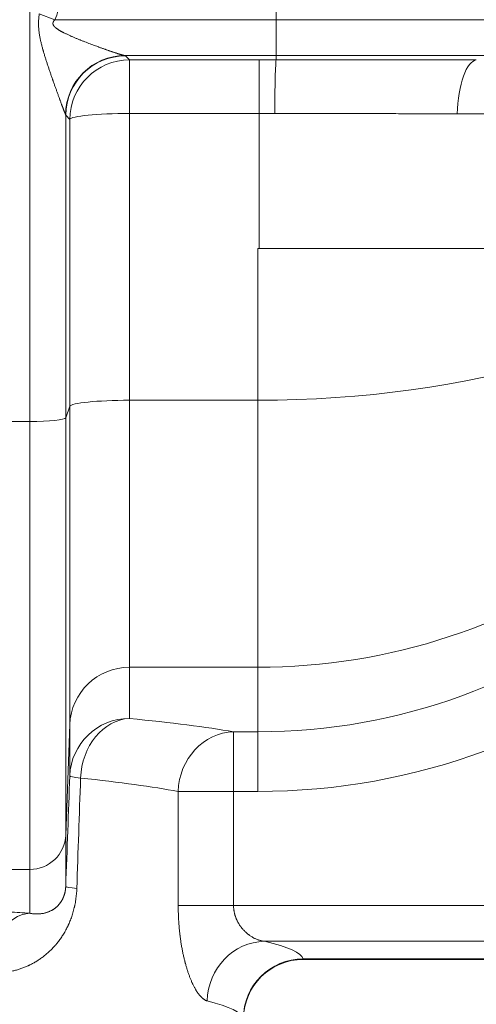
# Model space of a CAD drawing. Extents: x -9 to 599, y 206 to 636.
# Drawn here: x 293 to 306, y 454 to 481 of the extents above; entities that cross this region are included whole.
import ezdxf

# ---------------------------------------------------------------- set-up
doc = ezdxf.new("R2010")
doc.units = 0
doc.header["$MEASUREMENT"] = 0
doc.layers.add('1', color=7, linetype='Continuous', lineweight=0)

msp = doc.modelspace()

# ---------------------------------------------------------------- linework, layer by layer
at = {"layer": '1', "color": 25, "lineweight": 18}
for p, q in [((293.689, 469.974), (293.689, 498.216)), ((300.333, 480.798), (300.333, 481.351)), ((293.942, 480.96), (294.364, 480.798)), ((294.364, 480.798), (300.333, 480.798)), ((300.333, 480.798), (300.333, 479.832)), ((300.333, 480.798), (307.149, 480.798)), ((300.333, 479.832), (296.249, 479.832)), ((300.333, 479.832), (300.333, 479.714)), ((306.834, 479.832), (300.333, 479.832)), ((296.264, 479.825), (296.374, 479.714)), ((296.374, 478.273), (296.374, 479.714)), ((296.374, 479.714), (299.874, 479.714)), ((299.874, 478.273), (299.874, 479.714)), ((299.874, 478.273), (296.374, 478.273)), ((296.374, 478.273), (296.374, 470.545)), ((299.874, 474.633), (299.874, 478.273)), ((294.764, 478.111), (294.655, 478.222)), ((294.655, 478.222), (294.655, 470.071)), ((294.764, 470.383), (294.764, 478.111)), ((299.833, 470.545), (299.833, 474.633)), ((313.692, 474.633), (299.874, 474.633)), ((294.764, 470.383), (294.655, 470.071)), ((294.764, 461.807), (294.764, 470.383)), ((299.833, 470.545), (296.374, 470.545)), ((296.374, 470.545), (296.374, 463.354)), ((299.833, 463.354), (299.833, 470.545)), ((294.655, 470.071), (294.655, 458.834)), ((293.136, 469.974), (293.689, 469.974)), ((293.689, 457.906), (293.689, 469.974)), ((296.374, 463.354), (296.374, 461.974)), ((299.833, 463.354), (296.374, 463.354)), ((299.833, 461.614), (299.833, 463.354)), ((294.764, 461.807), (294.655, 458.834)), ((294.764, 460.427), (294.764, 461.807)), ((299.181, 461.614), (299.181, 460.007)), ((299.181, 461.614), (299.833, 461.614)), ((299.833, 460.007), (299.833, 461.614)), ((299.181, 460.007), (297.688, 460.007)), ((297.688, 456.935), (297.688, 460.007)), ((299.181, 460.007), (299.181, 456.935)), ((299.833, 460.007), (299.181, 460.007)), ((294.655, 458.834), (294.655, 457.45)), ((293.136, 457.906), (293.689, 457.906)), ((293.689, 456.725), (293.689, 457.906)), ((299.181, 456.935), (297.688, 456.935)), ((299.181, 456.935), (317.412, 456.935)), ((317.412, 455.971), (300.016, 455.971)), ((301.057, 455.497), (301.061, 455.484)), ((317.412, 455.497), (301.057, 455.497)), ((301.057, 455.484), (317.412, 455.484))]:
    msp.add_line(p, q, dxfattribs=at)
at = {"layer": '1', "color": 81, "lineweight": 70}
msp.add_open_spline([(332.254, 584.317), (295.867, 584.317), (259.48, 584.317), (223.093, 584.317), (223.093, 574.306), (223.093, 564.294), (223.093, 554.283), (223.339, 545.437), (223.479, 536.59), (223.461, 527.743), (223.444, 518.896), (223.268, 510.049), (223.093, 501.203), (222.918, 492.356), (222.743, 483.509), (222.725, 474.662), (222.708, 465.816), (222.848, 456.969), (223.093, 448.122), (223.093, 445.706), (223.093, 443.29), (223.093, 440.874), (259.48, 440.874), (295.867, 440.874), (332.254, 440.874), (332.254, 488.688), (332.254, 536.503), (332.254, 584.317)], degree=3, knots=[0, 0, 0, 0, 1, 1, 1, 2, 2, 2, 3, 3, 3, 4, 4, 4, 5, 5, 5, 6, 6, 6, 7, 7, 7, 8, 8, 8, 9, 9, 9, 9], dxfattribs=at)
at = {"layer": '1', "color": 25, "lineweight": 18}
for points in [[(294.364, 480.798), (294.426, 480.96), (294.488, 481.144), (294.549, 481.351)], [(296.249, 479.832), (295.375, 479.829), (294.663, 479.121), (294.649, 478.242)], [(296.264, 479.825), (296.261, 479.827), (296.257, 479.83), (296.249, 479.832)], [(296.264, 479.825), (295.378, 479.824), (294.659, 479.108), (294.655, 478.222)], [(296.374, 479.714), (295.488, 479.713), (294.769, 478.997), (294.764, 478.111)], [(300.333, 479.714), (300.18, 479.714), (300.027, 479.714), (299.874, 479.714)], [(300.333, 479.714), (300.312, 479.684), (300.295, 479.07), (300.292, 478.273)], [(294.655, 478.222), (294.654, 478.229), (294.652, 478.235), (294.649, 478.242)], [(296.374, 478.273), (295.507, 478.273), (294.796, 478.202), (294.764, 478.111)], [(300.292, 478.273), (300.152, 478.273), (300.013, 478.273), (299.874, 478.273)], [(299.833, 460.007), (308.412, 460.007), (315.757, 466.169), (317.269, 474.633)], [(299.833, 461.614), (307.523, 461.614), (314.14, 467.067), (315.631, 474.633)], [(299.833, 463.354), (307.011, 463.354), (313.322, 467.954), (315.308, 474.633)], [(299.833, 470.545), (305.497, 470.545), (310.744, 472.097), (313.652, 474.633)], [(299.833, 474.633), (299.847, 474.633), (299.86, 474.633), (299.874, 474.633)], [(296.374, 470.545), (295.507, 470.545), (294.796, 470.473), (294.764, 470.383)], [(293.689, 469.974), (294.209, 469.974), (294.635, 470.017), (294.655, 470.071)], [(296.374, 463.354), (295.507, 463.354), (294.796, 462.671), (294.764, 461.807)], [(296.374, 461.974), (295.507, 461.974), (294.796, 461.291), (294.764, 460.427)], [(296.374, 461.974), (295.666, 461.94), (295.085, 461.231), (295.056, 460.368)], [(299.181, 461.614), (298.445, 461.741), (297.503, 461.862), (296.374, 461.974)], [(299.181, 461.614), (298.372, 461.591), (297.71, 460.878), (297.688, 460.007)], [(294.764, 460.427), (294.728, 459.44), (294.691, 458.448), (294.655, 457.45)], [(294.764, 460.427), (294.765, 460.41), (294.866, 460.389), (295.056, 460.368)], [(295.056, 460.368), (295.022, 459.381), (294.988, 458.389), (294.953, 457.391)], [(297.688, 460.007), (296.998, 460.135), (296.115, 460.256), (295.056, 460.368)], [(293.689, 457.906), (294.209, 457.906), (294.635, 458.316), (294.655, 458.834)], [(294.655, 457.45), (294.655, 457.433), (294.759, 457.412), (294.953, 457.391)], [(293.689, 456.725), (293.507, 456.738), (293.323, 456.75), (293.136, 456.763)], [(293.689, 456.725), (293.075, 456.683), (292.569, 455.976), (292.539, 455.118)], [(300.016, 455.971), (299.174, 455.954), (298.487, 455.24), (298.471, 454.365)], [(301.057, 455.497), (301.013, 455.658), (300.663, 455.817), (300.016, 455.971)], [(301.057, 455.497), (300.168, 455.496), (299.448, 454.777), (299.447, 453.891)], [(301.059, 455.484), (300.177, 455.483), (299.461, 454.773), (299.451, 453.892)], [(299.447, 453.891), (299.405, 454.052), (299.077, 454.211), (298.471, 454.365)]]:
    msp.add_open_spline(points, degree=3, dxfattribs=at)
for points, knots in [([(294.649, 478.242), (294.648, 478.244), (294.647, 478.246), (294.646, 478.249), (294.645, 478.251), (294.644, 478.254), (294.643, 478.257), (294.642, 478.26), (294.641, 478.263), (294.639, 478.266), (294.638, 478.27), (294.637, 478.273), (294.635, 478.277), (294.634, 478.28), (294.632, 478.284), (294.631, 478.288), (294.629, 478.292), (294.628, 478.296), (294.626, 478.3), (294.624, 478.304), (294.623, 478.309), (294.621, 478.313), (294.619, 478.318), (294.618, 478.322), (294.616, 478.327), (294.616, 478.328), (294.615, 478.328), (294.615, 478.329), (294.615, 478.329), (294.615, 478.33), (294.614, 478.33), (294.614, 478.332), (294.613, 478.333), (294.613, 478.334), (294.612, 478.336), (294.611, 478.339), (294.61, 478.341), (294.608, 478.346), (294.606, 478.351), (294.605, 478.356), (294.603, 478.361), (294.601, 478.366), (294.599, 478.372), (294.597, 478.377), (294.595, 478.382), (294.593, 478.387), (294.591, 478.393), (294.589, 478.398), (294.587, 478.403), (294.585, 478.409), (294.582, 478.414), (294.58, 478.42), (294.578, 478.425), (294.576, 478.431), (294.574, 478.437), (294.572, 478.442), (294.57, 478.448), (294.568, 478.454), (294.565, 478.46), (294.563, 478.466), (294.561, 478.471), (294.559, 478.477), (294.557, 478.483), (294.554, 478.489), (294.552, 478.495), (294.55, 478.501), (294.548, 478.507), (294.545, 478.513), (294.543, 478.519), (294.541, 478.525), (294.536, 478.538), (294.531, 478.55), (294.527, 478.563), (294.522, 478.575), (294.517, 478.588), (294.513, 478.601), (294.512, 478.603), (294.511, 478.604), (294.511, 478.606), (294.51, 478.607), (294.51, 478.609), (294.509, 478.611), (294.508, 478.614), (294.507, 478.617), (294.505, 478.62), (294.503, 478.627), (294.501, 478.633), (294.498, 478.64), (294.493, 478.653), (294.488, 478.666), (294.484, 478.679), (294.479, 478.693), (294.474, 478.706), (294.469, 478.719), (294.464, 478.733), (294.459, 478.746), (294.454, 478.76), (294.449, 478.773), (294.444, 478.787), (294.439, 478.801), (294.434, 478.814), (294.429, 478.828), (294.424, 478.842), (294.419, 478.856), (294.414, 478.869), (294.409, 478.883), (294.404, 478.897), (294.399, 478.911), (294.394, 478.925), (294.389, 478.939), (294.384, 478.953), (294.379, 478.967), (294.374, 478.981), (294.368, 478.996), (294.363, 479.01), (294.358, 479.024), (294.353, 479.038), (294.348, 479.053), (294.343, 479.067), (294.338, 479.081), (294.333, 479.096), (294.328, 479.11), (294.322, 479.125), (294.317, 479.139), (294.315, 479.146), (294.312, 479.154), (294.31, 479.161), (294.309, 479.163), (294.308, 479.164), (294.308, 479.166), (294.307, 479.168), (294.306, 479.17), (294.306, 479.172), (294.305, 479.175), (294.303, 479.179), (294.302, 479.183), (294.297, 479.197), (294.292, 479.212), (294.287, 479.226), (294.281, 479.241), (294.276, 479.256), (294.271, 479.27), (294.261, 479.3), (294.251, 479.329), (294.241, 479.359), (294.231, 479.388), (294.22, 479.418), (294.21, 479.448), (294.2, 479.477), (294.19, 479.507), (294.18, 479.537), (294.175, 479.552), (294.17, 479.567), (294.165, 479.582), (294.16, 479.597), (294.155, 479.612), (294.15, 479.627), (294.146, 479.643), (294.141, 479.658), (294.136, 479.673), (294.131, 479.688), (294.126, 479.703), (294.121, 479.718), (294.116, 479.733), (294.112, 479.749), (294.107, 479.764), (294.102, 479.779), (294.097, 479.794), (294.093, 479.81), (294.088, 479.825), (294.083, 479.84), (294.079, 479.856), (294.074, 479.871), (294.069, 479.886), (294.065, 479.902), (294.06, 479.917), (294.056, 479.933), (294.051, 479.948), (294.049, 479.956), (294.047, 479.964), (294.045, 479.971), (294.044, 479.975), (294.042, 479.979), (294.041, 479.983), (294.04, 479.987), (294.039, 479.991), (294.038, 479.995), (294.034, 480.01), (294.029, 480.026), (294.025, 480.041), (294.021, 480.057), (294.017, 480.073), (294.013, 480.088), (294.009, 480.104), (294.005, 480.12), (294.001, 480.135), (293.997, 480.151), (293.993, 480.167), (293.989, 480.182), (293.986, 480.198), (293.982, 480.214), (293.978, 480.23), (293.975, 480.246), (293.972, 480.261), (293.968, 480.277), (293.965, 480.293), (293.962, 480.309), (293.959, 480.325), (293.956, 480.341), (293.953, 480.357), (293.95, 480.373), (293.947, 480.389), (293.945, 480.405), (293.942, 480.422), (293.942, 480.426), (293.941, 480.43), (293.941, 480.434), (293.94, 480.438), (293.94, 480.442), (293.939, 480.446), (293.938, 480.454), (293.937, 480.462), (293.936, 480.47), (293.934, 480.486), (293.932, 480.503), (293.93, 480.519), (293.929, 480.535), (293.927, 480.551), (293.926, 480.568), (293.925, 480.584), (293.924, 480.6), (293.923, 480.617), (293.923, 480.633), (293.922, 480.649), (293.922, 480.666), (293.922, 480.674), (293.922, 480.682), (293.922, 480.69), (293.922, 480.692), (293.922, 480.694), (293.922, 480.696), (293.922, 480.698), (293.922, 480.701), (293.922, 480.703), (293.922, 480.707), (293.922, 480.711), (293.922, 480.715), (293.922, 480.731), (293.922, 480.748), (293.923, 480.764), (293.924, 480.78), (293.925, 480.797), (293.926, 480.813), (293.927, 480.83), (293.928, 480.846), (293.93, 480.862), (293.932, 480.879), (293.933, 480.895), (293.935, 480.911), (293.937, 480.928), (293.94, 480.944), (293.942, 480.96)], [0, 0, 0, 0, 1, 1, 1, 2, 2, 2, 3, 3, 3, 4, 4, 4, 5, 5, 5, 6, 6, 6, 7, 7, 7, 8, 8, 8, 9, 9, 9, 10, 10, 10, 11, 11, 11, 12, 12, 12, 13, 13, 13, 14, 14, 14, 15, 15, 15, 16, 16, 16, 17, 17, 17, 18, 18, 18, 19, 19, 19, 20, 20, 20, 21, 21, 21, 22, 22, 22, 23, 23, 23, 24, 24, 24, 25, 25, 25, 26, 26, 26, 27, 27, 27, 28, 28, 28, 29, 29, 29, 30, 30, 30, 31, 31, 31, 32, 32, 32, 33, 33, 33, 34, 34, 34, 35, 35, 35, 36, 36, 36, 37, 37, 37, 38, 38, 38, 39, 39, 39, 40, 40, 40, 41, 41, 41, 42, 42, 42, 43, 43, 43, 44, 44, 44, 45, 45, 45, 46, 46, 46, 47, 47, 47, 48, 48, 48, 49, 49, 49, 50, 50, 50, 51, 51, 51, 52, 52, 52, 53, 53, 53, 54, 54, 54, 55, 55, 55, 56, 56, 56, 57, 57, 57, 58, 58, 58, 59, 59, 59, 60, 60, 60, 61, 61, 61, 62, 62, 62, 63, 63, 63, 64, 64, 64, 65, 65, 65, 66, 66, 66, 67, 67, 67, 68, 68, 68, 69, 69, 69, 70, 70, 70, 71, 71, 71, 72, 72, 72, 73, 73, 73, 74, 74, 74, 75, 75, 75, 76, 76, 76, 77, 77, 77, 78, 78, 78, 79, 79, 79, 80, 80, 80, 81, 81, 81, 82, 82, 82, 83, 83, 83, 84, 84, 84, 85, 85, 85, 86, 86, 86, 87, 87, 87, 87]), ([(294.364, 480.798), (294.361, 480.795), (294.359, 480.793), (294.357, 480.791), (294.354, 480.788), (294.352, 480.786), (294.35, 480.783), (294.347, 480.781), (294.345, 480.778), (294.343, 480.776), (294.341, 480.773), (294.339, 480.77), (294.337, 480.768), (294.336, 480.766), (294.335, 480.765), (294.334, 480.764), (294.334, 480.763), (294.333, 480.763), (294.333, 480.763), (294.333, 480.762), (294.333, 480.762), (294.332, 480.762), (294.332, 480.761), (294.331, 480.76), (294.331, 480.759), (294.329, 480.757), (294.327, 480.754), (294.326, 480.751), (294.324, 480.748), (294.322, 480.745), (294.321, 480.742), (294.319, 480.739), (294.318, 480.736), (294.317, 480.733), (294.315, 480.73), (294.314, 480.727), (294.313, 480.724), (294.313, 480.722), (294.312, 480.72), (294.312, 480.719), (294.312, 480.719), (294.312, 480.718), (294.312, 480.718), (294.312, 480.718), (294.312, 480.718), (294.312, 480.717), (294.312, 480.717), (294.312, 480.717), (294.311, 480.716), (294.311, 480.715), (294.311, 480.715), (294.311, 480.714), (294.31, 480.71), (294.31, 480.707), (294.31, 480.704), (294.309, 480.701), (294.309, 480.697), (294.309, 480.694), (294.309, 480.692), (294.31, 480.69), (294.31, 480.689), (294.31, 480.689), (294.31, 480.688), (294.31, 480.688), (294.31, 480.688), (294.31, 480.688), (294.31, 480.688), (294.31, 480.687), (294.31, 480.687), (294.31, 480.686), (294.31, 480.685), (294.31, 480.685), (294.31, 480.684), (294.311, 480.68), (294.311, 480.677), (294.312, 480.674), (294.313, 480.671), (294.314, 480.667), (294.315, 480.664), (294.316, 480.663), (294.316, 480.661), (294.317, 480.66), (294.317, 480.659), (294.317, 480.659), (294.318, 480.658), (294.318, 480.658), (294.318, 480.658), (294.318, 480.657), (294.318, 480.657), (294.319, 480.656), (294.319, 480.655), (294.321, 480.652), (294.322, 480.649), (294.324, 480.646), (294.325, 480.643), (294.327, 480.64), (294.329, 480.638), (294.331, 480.635), (294.333, 480.632), (294.335, 480.629), (294.336, 480.627), (294.339, 480.624), (294.341, 480.622), (294.342, 480.62), (294.343, 480.619), (294.344, 480.618), (294.344, 480.617), (294.344, 480.617), (294.345, 480.617), (294.345, 480.616), (294.345, 480.616), (294.345, 480.616), (294.346, 480.615), (294.347, 480.615), (294.347, 480.614), (294.349, 480.611), (294.352, 480.609), (294.354, 480.607), (294.356, 480.604), (294.359, 480.602), (294.361, 480.6), (294.363, 480.597), (294.366, 480.595), (294.368, 480.593), (294.371, 480.591), (294.373, 480.588), (294.375, 480.586), (294.378, 480.584), (294.38, 480.582), (294.383, 480.58), (294.386, 480.578), (294.388, 480.576), (294.391, 480.574), (294.393, 480.571), (294.396, 480.569), (294.398, 480.567), (294.401, 480.565), (294.404, 480.563), (294.406, 480.561), (294.409, 480.56), (294.412, 480.558), (294.414, 480.556), (294.42, 480.552), (294.425, 480.548), (294.43, 480.544), (294.436, 480.541), (294.441, 480.537), (294.447, 480.533), (294.45, 480.532), (294.452, 480.53), (294.455, 480.528), (294.457, 480.527), (294.458, 480.526), (294.459, 480.525), (294.461, 480.525), (294.462, 480.524), (294.464, 480.523), (294.469, 480.519), (294.475, 480.516), (294.481, 480.513), (294.486, 480.509), (294.492, 480.506), (294.498, 480.503), (294.503, 480.499), (294.509, 480.496), (294.515, 480.493), (294.52, 480.49), (294.526, 480.486), (294.532, 480.483), (294.538, 480.48), (294.543, 480.477), (294.549, 480.474), (294.555, 480.471), (294.561, 480.468), (294.567, 480.465), (294.572, 480.462), (294.578, 480.459), (294.584, 480.456), (294.59, 480.453), (294.596, 480.45), (294.602, 480.447), (294.613, 480.441), (294.625, 480.435), (294.637, 480.43), (294.649, 480.424), (294.66, 480.418), (294.672, 480.413), (294.684, 480.407), (294.696, 480.402), (294.708, 480.396), (294.719, 480.391), (294.731, 480.385), (294.743, 480.38), (294.755, 480.375), (294.767, 480.369), (294.779, 480.364), (294.791, 480.359), (294.802, 480.353), (294.814, 480.348), (294.826, 480.343), (294.838, 480.338), (294.85, 480.333), (294.862, 480.328), (294.874, 480.323), (294.886, 480.318), (294.898, 480.313), (294.91, 480.308), (294.922, 480.303), (294.934, 480.298), (294.946, 480.293), (294.958, 480.288), (294.97, 480.283), (294.981, 480.278), (294.993, 480.273), (295.005, 480.268), (295.017, 480.263), (295.029, 480.258), (295.035, 480.256), (295.041, 480.254), (295.047, 480.251), (295.05, 480.25), (295.053, 480.249), (295.056, 480.248), (295.059, 480.246), (295.062, 480.245), (295.065, 480.244), (295.089, 480.234), (295.113, 480.225), (295.137, 480.215), (295.161, 480.206), (295.184, 480.197), (295.208, 480.188), (295.232, 480.178), (295.256, 480.169), (295.279, 480.16), (295.303, 480.151), (295.327, 480.142), (295.35, 480.133), (295.374, 480.124), (295.397, 480.116), (295.421, 480.107), (295.444, 480.098), (295.467, 480.089), (295.491, 480.081), (295.502, 480.077), (295.514, 480.072), (295.526, 480.068), (295.529, 480.067), (295.531, 480.066), (295.534, 480.065), (295.536, 480.064), (295.537, 480.064), (295.539, 480.063), (295.54, 480.063), (295.542, 480.062), (295.543, 480.062), (295.549, 480.06), (295.555, 480.057), (295.56, 480.055), (295.572, 480.051), (295.583, 480.047), (295.595, 480.043), (295.606, 480.039), (295.618, 480.035), (295.629, 480.03), (295.641, 480.026), (295.652, 480.022), (295.663, 480.018), (295.675, 480.014), (295.686, 480.01), (295.697, 480.006), (295.709, 480.002), (295.72, 479.998), (295.731, 479.994), (295.742, 479.99), (295.753, 479.986), (295.764, 479.983), (295.775, 479.979), (295.786, 479.975), (295.797, 479.971), (295.808, 479.967), (295.819, 479.963), (295.83, 479.96), (295.841, 479.956), (295.852, 479.952), (295.863, 479.949), (295.873, 479.945), (295.884, 479.941), (295.895, 479.938), (295.905, 479.934), (295.916, 479.931), (295.926, 479.927), (295.937, 479.924), (295.947, 479.92), (295.958, 479.917), (295.968, 479.913), (295.978, 479.91), (295.989, 479.907), (295.994, 479.905), (295.999, 479.903), (296.004, 479.902), (296.006, 479.901), (296.009, 479.9), (296.011, 479.899), (296.013, 479.899), (296.014, 479.898), (296.015, 479.898), (296.016, 479.898), (296.016, 479.897), (296.017, 479.897), (296.018, 479.897), (296.018, 479.897), (296.019, 479.897), (296.029, 479.893), (296.039, 479.89), (296.048, 479.887), (296.058, 479.884), (296.068, 479.881), (296.077, 479.878), (296.082, 479.877), (296.086, 479.875), (296.091, 479.874), (296.095, 479.873), (296.1, 479.871), (296.105, 479.87), (296.109, 479.868), (296.113, 479.867), (296.118, 479.866), (296.122, 479.864), (296.127, 479.863), (296.131, 479.862), (296.135, 479.861), (296.139, 479.859), (296.144, 479.858), (296.148, 479.857), (296.152, 479.856), (296.156, 479.855), (296.158, 479.854), (296.16, 479.853), (296.162, 479.853), (296.163, 479.853), (296.164, 479.852), (296.165, 479.852), (296.166, 479.852), (296.166, 479.852), (296.166, 479.852), (296.167, 479.851), (296.167, 479.851), (296.168, 479.851), (296.172, 479.85), (296.176, 479.849), (296.179, 479.848), (296.183, 479.847), (296.187, 479.846), (296.19, 479.845), (296.194, 479.844), (296.197, 479.843), (296.201, 479.842), (296.204, 479.842), (296.207, 479.841), (296.211, 479.84), (296.214, 479.839), (296.217, 479.839), (296.22, 479.838), (296.223, 479.837), (296.226, 479.837), (296.228, 479.836), (296.231, 479.835), (296.234, 479.835), (296.236, 479.834), (296.239, 479.834), (296.241, 479.834), (296.243, 479.833), (296.245, 479.833), (296.247, 479.832), (296.249, 479.832)], [0, 0, 0, 0, 1, 1, 1, 2, 2, 2, 3, 3, 3, 4, 4, 4, 5, 5, 5, 6, 6, 6, 7, 7, 7, 8, 8, 8, 9, 9, 9, 10, 10, 10, 11, 11, 11, 12, 12, 12, 13, 13, 13, 14, 14, 14, 15, 15, 15, 16, 16, 16, 17, 17, 17, 18, 18, 18, 19, 19, 19, 20, 20, 20, 21, 21, 21, 22, 22, 22, 23, 23, 23, 24, 24, 24, 25, 25, 25, 26, 26, 26, 27, 27, 27, 28, 28, 28, 29, 29, 29, 30, 30, 30, 31, 31, 31, 32, 32, 32, 33, 33, 33, 34, 34, 34, 35, 35, 35, 36, 36, 36, 37, 37, 37, 38, 38, 38, 39, 39, 39, 40, 40, 40, 41, 41, 41, 42, 42, 42, 43, 43, 43, 44, 44, 44, 45, 45, 45, 46, 46, 46, 47, 47, 47, 48, 48, 48, 49, 49, 49, 50, 50, 50, 51, 51, 51, 52, 52, 52, 53, 53, 53, 54, 54, 54, 55, 55, 55, 56, 56, 56, 57, 57, 57, 58, 58, 58, 59, 59, 59, 60, 60, 60, 61, 61, 61, 62, 62, 62, 63, 63, 63, 64, 64, 64, 65, 65, 65, 66, 66, 66, 67, 67, 67, 68, 68, 68, 69, 69, 69, 70, 70, 70, 71, 71, 71, 72, 72, 72, 73, 73, 73, 74, 74, 74, 75, 75, 75, 76, 76, 76, 77, 77, 77, 78, 78, 78, 79, 79, 79, 80, 80, 80, 81, 81, 81, 82, 82, 82, 83, 83, 83, 84, 84, 84, 85, 85, 85, 86, 86, 86, 87, 87, 87, 88, 88, 88, 89, 89, 89, 90, 90, 90, 91, 91, 91, 92, 92, 92, 93, 93, 93, 94, 94, 94, 95, 95, 95, 96, 96, 96, 97, 97, 97, 98, 98, 98, 99, 99, 99, 100, 100, 100, 101, 101, 101, 102, 102, 102, 103, 103, 103, 104, 104, 104, 105, 105, 105, 106, 106, 106, 107, 107, 107, 108, 108, 108, 109, 109, 109, 110, 110, 110, 111, 111, 111, 112, 112, 112, 113, 113, 113, 114, 114, 114, 115, 115, 115, 116, 116, 116, 117, 117, 117, 118, 118, 118, 119, 119, 119, 120, 120, 120, 121, 121, 121, 122, 122, 122, 123, 123, 123, 124, 124, 124, 125, 125, 125, 125]), ([(300.333, 479.714), (300.449, 479.714), (300.565, 479.714), (300.68, 479.714), (300.795, 479.714), (300.91, 479.713), (301.025, 479.713), (301.14, 479.713), (301.255, 479.713), (301.369, 479.713), (301.483, 479.713), (301.598, 479.713), (301.712, 479.713), (301.826, 479.713), (301.939, 479.713), (302.053, 479.713), (302.167, 479.713), (302.28, 479.712), (302.393, 479.712), (302.506, 479.712), (302.619, 479.712), (302.732, 479.712), (302.845, 479.712), (302.958, 479.712), (303.07, 479.712), (303.182, 479.712), (303.295, 479.712), (303.407, 479.712), (303.519, 479.712), (303.63, 479.712), (303.742, 479.712), (303.853, 479.712), (303.965, 479.712), (304.076, 479.712), (304.187, 479.712), (304.298, 479.712), (304.409, 479.712), (304.52, 479.712), (304.63, 479.712), (304.741, 479.712), (304.851, 479.712), (304.961, 479.712), (305.071, 479.712), (305.181, 479.712), (305.291, 479.712), (305.4, 479.712), (305.51, 479.712), (305.619, 479.712), (305.728, 479.712)], [0, 0, 0, 0, 1, 1, 1, 2, 2, 2, 3, 3, 3, 4, 4, 4, 5, 5, 5, 6, 6, 6, 7, 7, 7, 8, 8, 8, 9, 9, 9, 10, 10, 10, 11, 11, 11, 12, 12, 12, 13, 13, 13, 14, 14, 14, 15, 15, 15, 16, 16, 16, 16]), ([(305.728, 479.712), (305.6, 479.698), (305.474, 479.54), (305.38, 479.276), (305.287, 479.012), (305.227, 478.645), (305.214, 478.261)], [0, 0, 0, 0, 1, 1, 1, 2, 2, 2, 2]), ([(305.214, 478.261), (305.115, 478.262), (305.015, 478.262), (304.915, 478.262), (304.815, 478.263), (304.715, 478.263), (304.615, 478.263), (304.514, 478.264), (304.414, 478.264), (304.313, 478.264), (304.212, 478.265), (304.111, 478.265), (304.01, 478.265), (303.909, 478.266), (303.808, 478.266), (303.707, 478.266), (303.605, 478.266), (303.504, 478.267), (303.402, 478.267), (303.3, 478.267), (303.198, 478.267), (303.096, 478.268), (302.994, 478.268), (302.891, 478.268), (302.789, 478.268), (302.686, 478.269), (302.583, 478.269), (302.481, 478.269), (302.378, 478.269), (302.275, 478.27), (302.171, 478.27), (302.068, 478.27), (301.964, 478.27), (301.861, 478.27), (301.757, 478.271), (301.653, 478.271), (301.549, 478.271), (301.445, 478.271), (301.341, 478.271), (301.237, 478.272), (301.132, 478.272), (301.028, 478.272), (300.923, 478.272), (300.818, 478.272), (300.713, 478.272), (300.608, 478.273), (300.503, 478.273), (300.397, 478.273), (300.292, 478.273)], [0, 0, 0, 0, 1, 1, 1, 2, 2, 2, 3, 3, 3, 4, 4, 4, 5, 5, 5, 6, 6, 6, 7, 7, 7, 8, 8, 8, 9, 9, 9, 10, 10, 10, 11, 11, 11, 12, 12, 12, 13, 13, 13, 14, 14, 14, 15, 15, 15, 16, 16, 16, 16]), ([(315.9, 478.129), (315.891, 478.13), (315.88, 478.13), (315.869, 478.131), (315.858, 478.132), (315.847, 478.133), (315.834, 478.134), (315.821, 478.135), (315.808, 478.136), (315.793, 478.137), (315.779, 478.138), (315.764, 478.139), (315.748, 478.14), (315.732, 478.141), (315.715, 478.142), (315.697, 478.142), (315.679, 478.143), (315.661, 478.144), (315.641, 478.145), (315.622, 478.146), (315.602, 478.147), (315.581, 478.148), (315.56, 478.149), (315.538, 478.15), (315.515, 478.151), (315.514, 478.151), (315.512, 478.151), (315.511, 478.151), (315.509, 478.151), (315.508, 478.151), (315.506, 478.151), (315.503, 478.151), (315.501, 478.151), (315.498, 478.151), (315.492, 478.152), (315.486, 478.152), (315.48, 478.152), (315.468, 478.152), (315.456, 478.153), (315.444, 478.153), (315.42, 478.154), (315.395, 478.155), (315.369, 478.156), (315.343, 478.157), (315.316, 478.158), (315.289, 478.159), (315.261, 478.16), (315.233, 478.16), (315.204, 478.161), (315.175, 478.162), (315.145, 478.163), (315.114, 478.164), (315.084, 478.165), (315.052, 478.166), (315.02, 478.167), (314.988, 478.167), (314.955, 478.168), (314.922, 478.169), (314.888, 478.17), (314.854, 478.171), (314.818, 478.172), (314.783, 478.173), (314.747, 478.173), (314.71, 478.174), (314.674, 478.175), (314.636, 478.176), (314.598, 478.177), (314.56, 478.178), (314.521, 478.179), (314.481, 478.179), (314.441, 478.18), (314.401, 478.181), (314.359, 478.182), (314.318, 478.183), (314.276, 478.184), (314.233, 478.184), (314.19, 478.185), (314.147, 478.186), (314.102, 478.187), (314.058, 478.188), (314.013, 478.188), (313.967, 478.189), (313.921, 478.19), (313.874, 478.191), (313.827, 478.192), (313.779, 478.193), (313.731, 478.193), (313.682, 478.194), (313.633, 478.195), (313.583, 478.196), (313.532, 478.196), (313.481, 478.197), (313.43, 478.198), (313.378, 478.199), (313.375, 478.199), (313.371, 478.199), (313.368, 478.199), (313.366, 478.199), (313.365, 478.199), (313.363, 478.199), (313.361, 478.199), (313.36, 478.199), (313.358, 478.199), (313.352, 478.199), (313.345, 478.199), (313.338, 478.199), (313.325, 478.2), (313.312, 478.2), (313.299, 478.2), (313.272, 478.2), (313.246, 478.201), (313.219, 478.201), (313.166, 478.202), (313.111, 478.203), (313.057, 478.203), (313.029, 478.204), (313.002, 478.204), (312.974, 478.205), (312.946, 478.205), (312.918, 478.205), (312.89, 478.206), (312.834, 478.207), (312.777, 478.207), (312.72, 478.208), (312.663, 478.209), (312.605, 478.209), (312.546, 478.21), (312.488, 478.211), (312.428, 478.212), (312.369, 478.212), (312.309, 478.213), (312.248, 478.214), (312.187, 478.215), (312.126, 478.215), (312.065, 478.216), (312.002, 478.217), (311.94, 478.217), (311.877, 478.218), (311.813, 478.219), (311.75, 478.219), (311.686, 478.22), (311.621, 478.221), (311.556, 478.221), (311.491, 478.222), (311.425, 478.223), (311.392, 478.223), (311.359, 478.223), (311.325, 478.224), (311.292, 478.224), (311.259, 478.224), (311.225, 478.225), (311.158, 478.225), (311.09, 478.226), (311.021, 478.227), (310.953, 478.227), (310.884, 478.228), (310.814, 478.229), (310.744, 478.229), (310.674, 478.23), (310.603, 478.23), (310.532, 478.231), (310.461, 478.232), (310.388, 478.232), (310.316, 478.233), (310.243, 478.233), (310.17, 478.234), (310.096, 478.235), (310.022, 478.235), (309.947, 478.236), (309.873, 478.236), (309.797, 478.237), (309.721, 478.238), (309.716, 478.238), (309.712, 478.238), (309.707, 478.238), (309.702, 478.238), (309.697, 478.238), (309.693, 478.238), (309.683, 478.238), (309.674, 478.238), (309.664, 478.238), (309.645, 478.238), (309.626, 478.238), (309.607, 478.238), (309.568, 478.239), (309.53, 478.239), (309.492, 478.239), (309.415, 478.24), (309.337, 478.24), (309.26, 478.241), (309.182, 478.241), (309.104, 478.242), (309.025, 478.243), (308.947, 478.243), (308.868, 478.244), (308.788, 478.244), (308.709, 478.245), (308.629, 478.245), (308.549, 478.246), (308.469, 478.246), (308.388, 478.247), (308.307, 478.247), (308.226, 478.248), (308.144, 478.248), (308.063, 478.249), (307.981, 478.249), (307.899, 478.249), (307.816, 478.25), (307.733, 478.25), (307.65, 478.251), (307.567, 478.251), (307.483, 478.252), (307.399, 478.252), (307.315, 478.253), (307.231, 478.253), (307.146, 478.253), (307.061, 478.254), (306.976, 478.254), (306.891, 478.255), (306.805, 478.255), (306.719, 478.255), (306.632, 478.256), (306.546, 478.256), (306.459, 478.257), (306.372, 478.257), (306.284, 478.257), (306.197, 478.258), (306.109, 478.258), (306.021, 478.258), (305.932, 478.259), (305.843, 478.259), (305.754, 478.26), (305.665, 478.26), (305.575, 478.26), (305.485, 478.261), (305.395, 478.261), (305.305, 478.261), (305.214, 478.261)], [0, 0, 0, 0, 1, 1, 1, 2, 2, 2, 3, 3, 3, 4, 4, 4, 5, 5, 5, 6, 6, 6, 7, 7, 7, 8, 8, 8, 9, 9, 9, 10, 10, 10, 11, 11, 11, 12, 12, 12, 13, 13, 13, 14, 14, 14, 15, 15, 15, 16, 16, 16, 17, 17, 17, 18, 18, 18, 19, 19, 19, 20, 20, 20, 21, 21, 21, 22, 22, 22, 23, 23, 23, 24, 24, 24, 25, 25, 25, 26, 26, 26, 27, 27, 27, 28, 28, 28, 29, 29, 29, 30, 30, 30, 31, 31, 31, 32, 32, 32, 33, 33, 33, 34, 34, 34, 35, 35, 35, 36, 36, 36, 37, 37, 37, 38, 38, 38, 39, 39, 39, 40, 40, 40, 41, 41, 41, 42, 42, 42, 43, 43, 43, 44, 44, 44, 45, 45, 45, 46, 46, 46, 47, 47, 47, 48, 48, 48, 49, 49, 49, 50, 50, 50, 51, 51, 51, 52, 52, 52, 53, 53, 53, 54, 54, 54, 55, 55, 55, 56, 56, 56, 57, 57, 57, 58, 58, 58, 59, 59, 59, 60, 60, 60, 61, 61, 61, 62, 62, 62, 63, 63, 63, 64, 64, 64, 65, 65, 65, 66, 66, 66, 67, 67, 67, 68, 68, 68, 69, 69, 69, 70, 70, 70, 71, 71, 71, 72, 72, 72, 73, 73, 73, 74, 74, 74, 75, 75, 75, 76, 76, 76, 77, 77, 77, 78, 78, 78, 79, 79, 79, 79]), ([(294.953, 457.391), (294.952, 457.366), (294.951, 457.341), (294.95, 457.316), (294.948, 457.29), (294.946, 457.265), (294.944, 457.241), (294.942, 457.216), (294.939, 457.191), (294.936, 457.166), (294.933, 457.142), (294.93, 457.117), (294.926, 457.093), (294.923, 457.068), (294.919, 457.044), (294.914, 457.02), (294.91, 456.996), (294.906, 456.972), (294.901, 456.948), (294.899, 456.942), (294.898, 456.936), (294.897, 456.93), (294.896, 456.927), (294.896, 456.924), (294.895, 456.921), (294.895, 456.92), (294.894, 456.918), (294.894, 456.917), (294.894, 456.915), (294.893, 456.914), (294.893, 456.912), (294.89, 456.9), (294.888, 456.888), (294.885, 456.877), (294.879, 456.853), (294.874, 456.83), (294.868, 456.807), (294.861, 456.784), (294.855, 456.761), (294.848, 456.739), (294.842, 456.717), (294.835, 456.694), (294.828, 456.672), (294.821, 456.651), (294.813, 456.629), (294.806, 456.607), (294.798, 456.586), (294.79, 456.565), (294.782, 456.544), (294.774, 456.523), (294.765, 456.502), (294.756, 456.482), (294.748, 456.461), (294.739, 456.441), (294.73, 456.421), (294.728, 456.416), (294.725, 456.411), (294.723, 456.406), (294.722, 456.403), (294.721, 456.401), (294.719, 456.398), (294.719, 456.397), (294.718, 456.396), (294.718, 456.394), (294.717, 456.393), (294.716, 456.392), (294.716, 456.391), (294.711, 456.381), (294.706, 456.371), (294.702, 456.361), (294.692, 456.342), (294.682, 456.322), (294.673, 456.303), (294.663, 456.284), (294.653, 456.266), (294.642, 456.247), (294.632, 456.229), (294.622, 456.211), (294.611, 456.193), (294.6, 456.175), (294.59, 456.158), (294.579, 456.14), (294.568, 456.123), (294.557, 456.106), (294.546, 456.089), (294.534, 456.072), (294.523, 456.056), (294.511, 456.04), (294.5, 456.023), (294.488, 456.007), (294.476, 455.991), (294.464, 455.975), (294.452, 455.96), (294.44, 455.944), (294.428, 455.929), (294.416, 455.914), (294.403, 455.899), (294.397, 455.891), (294.391, 455.884), (294.385, 455.877), (294.382, 455.873), (294.378, 455.869), (294.375, 455.866), (294.374, 455.864), (294.372, 455.862), (294.37, 455.86), (294.369, 455.858), (294.367, 455.857), (294.366, 455.855), (294.353, 455.84), (294.34, 455.826), (294.327, 455.812), (294.314, 455.798), (294.301, 455.784), (294.288, 455.771), (294.275, 455.758), (294.262, 455.744), (294.249, 455.731), (294.235, 455.718), (294.222, 455.706), (294.209, 455.693), (294.195, 455.681), (294.181, 455.668), (294.168, 455.656), (294.154, 455.644), (294.14, 455.632), (294.127, 455.621), (294.113, 455.609), (294.099, 455.598), (294.085, 455.587), (294.071, 455.575), (294.057, 455.565), (294.043, 455.554), (294.028, 455.543), (294.014, 455.532), (294, 455.522), (293.985, 455.512), (293.971, 455.502), (293.956, 455.492), (293.942, 455.482), (293.927, 455.472), (293.912, 455.462), (293.898, 455.453), (293.883, 455.444), (293.868, 455.434), (293.853, 455.425), (293.838, 455.416), (293.823, 455.408), (293.808, 455.399), (293.793, 455.39), (293.778, 455.382), (293.763, 455.374), (293.747, 455.365), (293.732, 455.357), (293.716, 455.349), (293.701, 455.342), (293.685, 455.334), (293.681, 455.332), (293.678, 455.33), (293.674, 455.328), (293.673, 455.328), (293.672, 455.327), (293.671, 455.327), (293.67, 455.326), (293.669, 455.326), (293.668, 455.325), (293.666, 455.325), (293.664, 455.324), (293.662, 455.323), (293.654, 455.319), (293.646, 455.315), (293.638, 455.312), (293.623, 455.305), (293.607, 455.298), (293.591, 455.291), (293.575, 455.284), (293.56, 455.277), (293.544, 455.271), (293.528, 455.265), (293.512, 455.258), (293.496, 455.252), (293.48, 455.246), (293.464, 455.241), (293.448, 455.235), (293.432, 455.229), (293.416, 455.224), (293.4, 455.219), (293.384, 455.214), (293.367, 455.209), (293.351, 455.204), (293.319, 455.194), (293.286, 455.185), (293.253, 455.177), (293.221, 455.169), (293.188, 455.162), (293.155, 455.155), (293.122, 455.148), (293.088, 455.142), (293.055, 455.137), (293.021, 455.132), (292.988, 455.128), (292.954, 455.124), (292.92, 455.121), (292.886, 455.118), (292.852, 455.116), (292.818, 455.114), (292.783, 455.112), (292.749, 455.112), (292.714, 455.111), (292.68, 455.112), (292.645, 455.113), (292.627, 455.113), (292.61, 455.114), (292.592, 455.115), (292.575, 455.116), (292.557, 455.117), (292.539, 455.118)], [0, 0, 0, 0, 1, 1, 1, 2, 2, 2, 3, 3, 3, 4, 4, 4, 5, 5, 5, 6, 6, 6, 7, 7, 7, 8, 8, 8, 9, 9, 9, 10, 10, 10, 11, 11, 11, 12, 12, 12, 13, 13, 13, 14, 14, 14, 15, 15, 15, 16, 16, 16, 17, 17, 17, 18, 18, 18, 19, 19, 19, 20, 20, 20, 21, 21, 21, 22, 22, 22, 23, 23, 23, 24, 24, 24, 25, 25, 25, 26, 26, 26, 27, 27, 27, 28, 28, 28, 29, 29, 29, 30, 30, 30, 31, 31, 31, 32, 32, 32, 33, 33, 33, 34, 34, 34, 35, 35, 35, 36, 36, 36, 37, 37, 37, 38, 38, 38, 39, 39, 39, 40, 40, 40, 41, 41, 41, 42, 42, 42, 43, 43, 43, 44, 44, 44, 45, 45, 45, 46, 46, 46, 47, 47, 47, 48, 48, 48, 49, 49, 49, 50, 50, 50, 51, 51, 51, 52, 52, 52, 53, 53, 53, 54, 54, 54, 55, 55, 55, 56, 56, 56, 57, 57, 57, 58, 58, 58, 59, 59, 59, 60, 60, 60, 61, 61, 61, 62, 62, 62, 63, 63, 63, 64, 64, 64, 65, 65, 65, 66, 66, 66, 67, 67, 67, 68, 68, 68, 69, 69, 69, 70, 70, 70, 71, 71, 71, 72, 72, 72, 72]), ([(293.689, 456.725), (293.701, 456.722), (293.713, 456.72), (293.725, 456.718), (293.737, 456.717), (293.749, 456.715), (293.761, 456.714), (293.772, 456.712), (293.784, 456.711), (293.796, 456.71), (293.808, 456.709), (293.819, 456.708), (293.831, 456.708), (293.843, 456.707), (293.854, 456.707), (293.866, 456.707), (293.877, 456.706), (293.889, 456.707), (293.9, 456.707), (293.912, 456.707), (293.923, 456.708), (293.935, 456.708), (293.946, 456.709), (293.957, 456.71), (293.969, 456.711), (293.98, 456.712), (293.991, 456.713), (294.002, 456.715), (294.013, 456.716), (294.025, 456.718), (294.036, 456.72), (294.047, 456.722), (294.058, 456.724), (294.069, 456.727), (294.08, 456.729), (294.091, 456.732), (294.102, 456.735), (294.113, 456.737), (294.123, 456.741), (294.134, 456.744), (294.136, 456.744), (294.137, 456.745), (294.138, 456.745), (294.14, 456.746), (294.141, 456.746), (294.142, 456.746), (294.145, 456.747), (294.148, 456.748), (294.15, 456.749), (294.156, 456.751), (294.161, 456.753), (294.166, 456.755), (294.177, 456.758), (294.188, 456.762), (294.198, 456.767), (294.209, 456.771), (294.22, 456.775), (294.23, 456.78), (294.241, 456.785), (294.251, 456.79), (294.261, 456.796), (294.272, 456.801), (294.282, 456.807), (294.292, 456.812), (294.297, 456.815), (294.303, 456.818), (294.308, 456.822), (294.313, 456.825), (294.318, 456.828), (294.323, 456.831), (294.328, 456.834), (294.333, 456.838), (294.338, 456.841), (294.343, 456.845), (294.348, 456.848), (294.353, 456.852), (294.358, 456.856), (294.363, 456.859), (294.368, 456.863), (294.373, 456.867), (294.378, 456.871), (294.383, 456.875), (294.388, 456.879), (294.393, 456.883), (294.398, 456.887), (294.403, 456.891), (294.408, 456.896), (294.413, 456.9), (294.415, 456.902), (294.418, 456.905), (294.42, 456.907), (294.422, 456.908), (294.423, 456.909), (294.424, 456.91), (294.425, 456.912), (294.426, 456.913), (294.428, 456.914), (294.433, 456.919), (294.437, 456.923), (294.442, 456.928), (294.447, 456.933), (294.452, 456.938), (294.457, 456.943), (294.462, 456.949), (294.466, 456.954), (294.471, 456.959), (294.476, 456.965), (294.481, 456.971), (294.485, 456.976), (294.49, 456.982), (294.495, 456.988), (294.499, 456.994), (294.504, 457), (294.509, 457.007), (294.513, 457.013), (294.516, 457.016), (294.518, 457.02), (294.52, 457.023), (294.523, 457.026), (294.525, 457.03), (294.527, 457.033), (294.529, 457.037), (294.532, 457.04), (294.534, 457.044), (294.536, 457.047), (294.539, 457.051), (294.541, 457.055), (294.543, 457.058), (294.545, 457.062), (294.548, 457.066), (294.55, 457.07), (294.552, 457.074), (294.554, 457.078), (294.555, 457.08), (294.556, 457.082), (294.558, 457.084), (294.558, 457.085), (294.559, 457.086), (294.559, 457.087), (294.56, 457.087), (294.56, 457.088), (294.56, 457.088), (294.56, 457.089), (294.561, 457.089), (294.561, 457.09), (294.563, 457.094), (294.565, 457.098), (294.567, 457.102), (294.57, 457.107), (294.572, 457.111), (294.574, 457.115), (294.576, 457.12), (294.578, 457.124), (294.58, 457.129), (294.583, 457.134), (294.585, 457.138), (294.587, 457.143), (294.589, 457.148), (294.591, 457.153), (294.593, 457.158), (294.595, 457.163), (294.597, 457.168), (294.599, 457.173), (294.6, 457.174), (294.6, 457.176), (294.601, 457.177), (294.601, 457.178), (294.601, 457.178), (294.601, 457.179), (294.602, 457.18), (294.602, 457.18), (294.602, 457.181), (294.603, 457.184), (294.604, 457.186), (294.605, 457.189), (294.607, 457.195), (294.609, 457.2), (294.611, 457.206), (294.613, 457.212), (294.615, 457.218), (294.617, 457.224), (294.619, 457.23), (294.62, 457.236), (294.622, 457.242), (294.623, 457.245), (294.624, 457.248), (294.625, 457.251), (294.626, 457.255), (294.627, 457.258), (294.627, 457.261), (294.628, 457.265), (294.629, 457.268), (294.63, 457.271), (294.63, 457.272), (294.63, 457.273), (294.631, 457.274), (294.631, 457.275), (294.631, 457.276), (294.631, 457.277), (294.632, 457.278), (294.632, 457.28), (294.632, 457.282), (294.633, 457.285), (294.634, 457.289), (294.635, 457.292), (294.636, 457.296), (294.636, 457.299), (294.637, 457.303), (294.638, 457.307), (294.639, 457.31), (294.639, 457.314), (294.64, 457.318), (294.641, 457.322), (294.641, 457.325), (294.642, 457.329), (294.643, 457.333), (294.643, 457.337), (294.644, 457.341), (294.645, 457.345), (294.645, 457.349), (294.646, 457.353), (294.646, 457.357), (294.647, 457.361), (294.647, 457.361), (294.647, 457.362), (294.647, 457.362), (294.647, 457.363), (294.647, 457.364), (294.647, 457.364), (294.647, 457.365), (294.648, 457.366), (294.648, 457.367), (294.648, 457.369), (294.648, 457.371), (294.648, 457.373), (294.649, 457.382), (294.65, 457.39), (294.651, 457.398), (294.652, 457.407), (294.653, 457.416), (294.653, 457.424), (294.654, 457.433), (294.654, 457.442), (294.655, 457.45)], [0, 0, 0, 0, 1, 1, 1, 2, 2, 2, 3, 3, 3, 4, 4, 4, 5, 5, 5, 6, 6, 6, 7, 7, 7, 8, 8, 8, 9, 9, 9, 10, 10, 10, 11, 11, 11, 12, 12, 12, 13, 13, 13, 14, 14, 14, 15, 15, 15, 16, 16, 16, 17, 17, 17, 18, 18, 18, 19, 19, 19, 20, 20, 20, 21, 21, 21, 22, 22, 22, 23, 23, 23, 24, 24, 24, 25, 25, 25, 26, 26, 26, 27, 27, 27, 28, 28, 28, 29, 29, 29, 30, 30, 30, 31, 31, 31, 32, 32, 32, 33, 33, 33, 34, 34, 34, 35, 35, 35, 36, 36, 36, 37, 37, 37, 38, 38, 38, 39, 39, 39, 40, 40, 40, 41, 41, 41, 42, 42, 42, 43, 43, 43, 44, 44, 44, 45, 45, 45, 46, 46, 46, 47, 47, 47, 48, 48, 48, 49, 49, 49, 50, 50, 50, 51, 51, 51, 52, 52, 52, 53, 53, 53, 54, 54, 54, 55, 55, 55, 56, 56, 56, 57, 57, 57, 58, 58, 58, 59, 59, 59, 60, 60, 60, 61, 61, 61, 62, 62, 62, 63, 63, 63, 64, 64, 64, 65, 65, 65, 66, 66, 66, 67, 67, 67, 68, 68, 68, 69, 69, 69, 70, 70, 70, 71, 71, 71, 72, 72, 72, 73, 73, 73, 74, 74, 74, 75, 75, 75, 76, 76, 76, 77, 77, 77, 78, 78, 78, 79, 79, 79, 80, 80, 80, 81, 81, 81, 81]), ([(298.471, 454.365), (298.465, 454.366), (298.46, 454.368), (298.454, 454.37), (298.448, 454.372), (298.442, 454.374), (298.437, 454.376), (298.431, 454.379), (298.425, 454.381), (298.419, 454.384), (298.414, 454.387), (298.408, 454.39), (298.402, 454.394), (298.396, 454.397), (298.391, 454.401), (298.385, 454.405), (298.379, 454.408), (298.373, 454.412), (298.367, 454.417), (298.362, 454.421), (298.356, 454.426), (298.35, 454.431), (298.344, 454.435), (298.338, 454.44), (298.332, 454.446), (298.329, 454.448), (298.326, 454.451), (298.323, 454.454), (298.323, 454.455), (298.322, 454.455), (298.321, 454.456), (298.321, 454.456), (298.321, 454.457), (298.32, 454.457), (298.32, 454.457), (298.319, 454.458), (298.319, 454.458), (298.318, 454.459), (298.316, 454.461), (298.315, 454.462), (298.309, 454.468), (298.303, 454.474), (298.297, 454.48), (298.291, 454.486), (298.285, 454.493), (298.28, 454.5), (298.274, 454.506), (298.268, 454.513), (298.262, 454.52), (298.256, 454.527), (298.251, 454.534), (298.245, 454.542), (298.239, 454.549), (298.233, 454.557), (298.228, 454.565), (298.222, 454.573), (298.216, 454.581), (298.21, 454.589), (298.205, 454.598), (298.199, 454.606), (298.193, 454.615), (298.187, 454.624), (298.182, 454.633), (298.176, 454.642), (298.17, 454.651), (298.165, 454.66), (298.159, 454.67), (298.153, 454.679), (298.148, 454.689), (298.142, 454.699), (298.137, 454.709), (298.131, 454.719), (298.125, 454.73), (298.12, 454.74), (298.114, 454.751), (298.109, 454.762), (298.103, 454.773), (298.098, 454.784), (298.092, 454.795), (298.087, 454.806), (298.081, 454.818), (298.076, 454.829), (298.075, 454.83), (298.075, 454.831), (298.075, 454.832), (298.074, 454.832), (298.074, 454.833), (298.074, 454.834), (298.073, 454.835), (298.072, 454.837), (298.071, 454.838), (298.07, 454.841), (298.069, 454.844), (298.067, 454.847), (298.065, 454.853), (298.062, 454.859), (298.059, 454.865), (298.054, 454.877), (298.048, 454.889), (298.043, 454.902), (298.038, 454.914), (298.033, 454.926), (298.027, 454.939), (298.022, 454.952), (298.017, 454.965), (298.012, 454.978), (298.007, 454.991), (298.001, 455.004), (297.996, 455.017), (297.991, 455.031), (297.986, 455.044), (297.981, 455.058), (297.976, 455.072), (297.971, 455.085), (297.966, 455.099), (297.962, 455.114), (297.957, 455.128), (297.952, 455.142), (297.947, 455.156), (297.942, 455.171), (297.938, 455.186), (297.933, 455.2), (297.928, 455.215), (297.923, 455.23), (297.919, 455.245), (297.914, 455.26), (297.91, 455.276), (297.905, 455.291), (297.901, 455.306), (297.896, 455.322), (297.892, 455.338), (297.887, 455.353), (297.883, 455.369), (297.881, 455.377), (297.879, 455.385), (297.877, 455.394), (297.875, 455.398), (297.874, 455.402), (297.873, 455.406), (297.873, 455.407), (297.873, 455.408), (297.873, 455.409), (297.872, 455.41), (297.872, 455.411), (297.872, 455.412), (297.871, 455.414), (297.871, 455.416), (297.87, 455.418), (297.866, 455.434), (297.862, 455.451), (297.858, 455.467), (297.854, 455.484), (297.849, 455.5), (297.846, 455.517), (297.842, 455.534), (297.838, 455.551), (297.834, 455.568), (297.83, 455.585), (297.826, 455.602), (297.823, 455.619), (297.819, 455.636), (297.815, 455.653), (297.812, 455.671), (297.808, 455.688), (297.805, 455.705), (297.801, 455.723), (297.798, 455.741), (297.794, 455.758), (297.791, 455.776), (297.788, 455.794), (297.785, 455.812), (297.781, 455.83), (297.778, 455.848), (297.775, 455.866), (297.772, 455.884), (297.769, 455.903), (297.766, 455.921), (297.763, 455.939), (297.76, 455.958), (297.758, 455.976), (297.755, 455.995), (297.752, 456.014), (297.75, 456.032), (297.747, 456.051), (297.745, 456.07), (297.742, 456.089), (297.74, 456.108), (297.739, 456.113), (297.738, 456.118), (297.738, 456.123), (297.738, 456.124), (297.738, 456.125), (297.737, 456.126), (297.737, 456.127), (297.737, 456.129), (297.737, 456.13), (297.737, 456.132), (297.736, 456.135), (297.736, 456.137), (297.735, 456.147), (297.734, 456.156), (297.733, 456.166), (297.73, 456.185), (297.728, 456.204), (297.726, 456.224), (297.724, 456.243), (297.722, 456.262), (297.72, 456.282), (297.718, 456.301), (297.716, 456.32), (297.715, 456.34), (297.713, 456.359), (297.711, 456.379), (297.71, 456.398), (297.708, 456.418), (297.707, 456.437), (297.705, 456.457), (297.704, 456.477), (297.703, 456.496), (297.701, 456.516), (297.7, 456.536), (297.699, 456.555), (297.698, 456.575), (297.697, 456.595), (297.696, 456.615), (297.695, 456.635), (297.694, 456.654), (297.693, 456.674), (297.693, 456.694), (297.692, 456.714), (297.691, 456.734), (297.691, 456.754), (297.69, 456.774), (297.69, 456.794), (297.689, 456.814), (297.689, 456.834), (297.689, 456.854), (297.689, 456.874), (297.688, 456.894), (297.688, 456.915), (297.688, 456.935)], [0, 0, 0, 0, 1, 1, 1, 2, 2, 2, 3, 3, 3, 4, 4, 4, 5, 5, 5, 6, 6, 6, 7, 7, 7, 8, 8, 8, 9, 9, 9, 10, 10, 10, 11, 11, 11, 12, 12, 12, 13, 13, 13, 14, 14, 14, 15, 15, 15, 16, 16, 16, 17, 17, 17, 18, 18, 18, 19, 19, 19, 20, 20, 20, 21, 21, 21, 22, 22, 22, 23, 23, 23, 24, 24, 24, 25, 25, 25, 26, 26, 26, 27, 27, 27, 28, 28, 28, 29, 29, 29, 30, 30, 30, 31, 31, 31, 32, 32, 32, 33, 33, 33, 34, 34, 34, 35, 35, 35, 36, 36, 36, 37, 37, 37, 38, 38, 38, 39, 39, 39, 40, 40, 40, 41, 41, 41, 42, 42, 42, 43, 43, 43, 44, 44, 44, 45, 45, 45, 46, 46, 46, 47, 47, 47, 48, 48, 48, 49, 49, 49, 50, 50, 50, 51, 51, 51, 52, 52, 52, 53, 53, 53, 54, 54, 54, 55, 55, 55, 56, 56, 56, 57, 57, 57, 58, 58, 58, 59, 59, 59, 60, 60, 60, 61, 61, 61, 62, 62, 62, 63, 63, 63, 64, 64, 64, 65, 65, 65, 66, 66, 66, 67, 67, 67, 68, 68, 68, 69, 69, 69, 70, 70, 70, 71, 71, 71, 72, 72, 72, 73, 73, 73, 74, 74, 74, 75, 75, 75, 76, 76, 76, 77, 77, 77, 78, 78, 78, 79, 79, 79, 80, 80, 80, 80]), ([(299.181, 456.935), (299.181, 456.926), (299.181, 456.917), (299.182, 456.908), (299.182, 456.899), (299.182, 456.89), (299.183, 456.881), (299.183, 456.872), (299.184, 456.864), (299.185, 456.855), (299.186, 456.846), (299.186, 456.837), (299.187, 456.829), (299.189, 456.82), (299.19, 456.811), (299.191, 456.802), (299.192, 456.794), (299.194, 456.785), (299.195, 456.777), (299.197, 456.768), (299.198, 456.759), (299.2, 456.751), (299.202, 456.742), (299.204, 456.734), (299.206, 456.725), (299.208, 456.717), (299.21, 456.709), (299.212, 456.7), (299.213, 456.696), (299.214, 456.692), (299.216, 456.688), (299.216, 456.685), (299.217, 456.683), (299.217, 456.681), (299.218, 456.679), (299.219, 456.677), (299.219, 456.675), (299.222, 456.667), (299.224, 456.659), (299.227, 456.65), (299.228, 456.646), (299.23, 456.642), (299.231, 456.638), (299.232, 456.636), (299.233, 456.634), (299.233, 456.632), (299.234, 456.631), (299.234, 456.63), (299.234, 456.629), (299.235, 456.628), (299.235, 456.627), (299.235, 456.626), (299.238, 456.618), (299.241, 456.61), (299.244, 456.602), (299.247, 456.594), (299.25, 456.586), (299.254, 456.579), (299.257, 456.571), (299.26, 456.563), (299.264, 456.556), (299.267, 456.548), (299.27, 456.541), (299.274, 456.534), (299.277, 456.526), (299.281, 456.519), (299.285, 456.512), (299.288, 456.505), (299.292, 456.497), (299.296, 456.49), (299.3, 456.483), (299.304, 456.476), (299.308, 456.469), (299.312, 456.462), (299.316, 456.456), (299.32, 456.449), (299.328, 456.435), (299.336, 456.422), (299.345, 456.409), (299.353, 456.396), (299.362, 456.383), (299.371, 456.371), (299.373, 456.369), (299.374, 456.368), (299.375, 456.366), (299.375, 456.365), (299.376, 456.365), (299.377, 456.364), (299.377, 456.363), (299.378, 456.362), (299.378, 456.362), (299.381, 456.358), (299.383, 456.355), (299.385, 456.352), (299.39, 456.346), (299.395, 456.34), (299.399, 456.334), (299.404, 456.328), (299.409, 456.323), (299.414, 456.317), (299.418, 456.311), (299.423, 456.305), (299.428, 456.3), (299.438, 456.289), (299.448, 456.278), (299.458, 456.267), (299.468, 456.257), (299.478, 456.246), (299.488, 456.236), (299.498, 456.226), (299.508, 456.217), (299.519, 456.207), (299.529, 456.198), (299.54, 456.189), (299.55, 456.18), (299.561, 456.171), (299.572, 456.162), (299.583, 456.154), (299.585, 456.152), (299.588, 456.15), (299.591, 456.148), (299.591, 456.147), (299.592, 456.147), (299.593, 456.146), (299.594, 456.146), (299.594, 456.145), (299.595, 456.145), (299.596, 456.144), (299.598, 456.143), (299.599, 456.142), (299.604, 456.138), (299.61, 456.134), (299.615, 456.13), (299.626, 456.122), (299.637, 456.115), (299.648, 456.107), (299.659, 456.1), (299.67, 456.093), (299.681, 456.087), (299.692, 456.08), (299.703, 456.074), (299.715, 456.068), (299.726, 456.062), (299.737, 456.056), (299.748, 456.05), (299.759, 456.045), (299.77, 456.039), (299.781, 456.034), (299.793, 456.029), (299.804, 456.025), (299.815, 456.02), (299.826, 456.016), (299.837, 456.012), (299.849, 456.008), (299.85, 456.007), (299.852, 456.007), (299.853, 456.006), (299.854, 456.006), (299.856, 456.005), (299.857, 456.005), (299.86, 456.004), (299.863, 456.003), (299.866, 456.002), (299.871, 456), (299.877, 455.999), (299.882, 455.997), (299.894, 455.994), (299.905, 455.991), (299.916, 455.988), (299.927, 455.985), (299.938, 455.983), (299.949, 455.98), (299.961, 455.978), (299.972, 455.976), (299.983, 455.975), (299.994, 455.973), (300.005, 455.972), (300.016, 455.971)], [0, 0, 0, 0, 1, 1, 1, 2, 2, 2, 3, 3, 3, 4, 4, 4, 5, 5, 5, 6, 6, 6, 7, 7, 7, 8, 8, 8, 9, 9, 9, 10, 10, 10, 11, 11, 11, 12, 12, 12, 13, 13, 13, 14, 14, 14, 15, 15, 15, 16, 16, 16, 17, 17, 17, 18, 18, 18, 19, 19, 19, 20, 20, 20, 21, 21, 21, 22, 22, 22, 23, 23, 23, 24, 24, 24, 25, 25, 25, 26, 26, 26, 27, 27, 27, 28, 28, 28, 29, 29, 29, 30, 30, 30, 31, 31, 31, 32, 32, 32, 33, 33, 33, 34, 34, 34, 35, 35, 35, 36, 36, 36, 37, 37, 37, 38, 38, 38, 39, 39, 39, 40, 40, 40, 41, 41, 41, 42, 42, 42, 43, 43, 43, 44, 44, 44, 45, 45, 45, 46, 46, 46, 47, 47, 47, 48, 48, 48, 49, 49, 49, 50, 50, 50, 51, 51, 51, 52, 52, 52, 53, 53, 53, 54, 54, 54, 55, 55, 55, 56, 56, 56, 57, 57, 57, 58, 58, 58, 59, 59, 59, 59])]:
    msp.add_open_spline(points, degree=3, knots=knots, dxfattribs=at)

doc.saveas('drawing.dxf')
